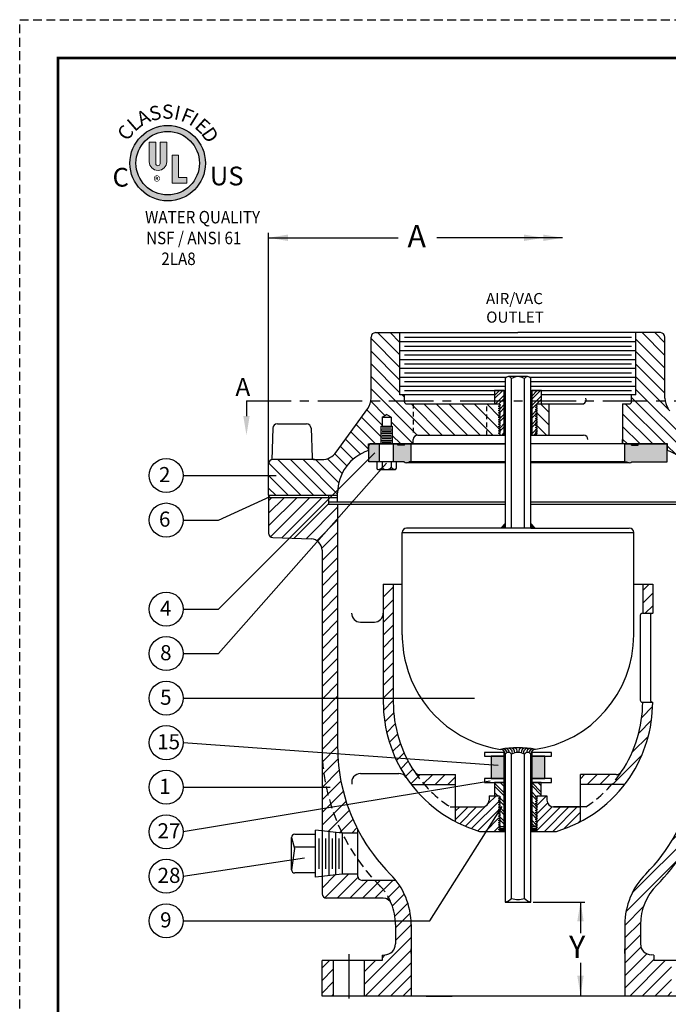
# Model space of a CAD drawing. Units: inches. Extents: x 13.4 to 47.9, y 15.3 to 60.
# Drawn here: x 13.4 to 31.6, y 32.3 to 60 of the extents above; entities that cross this region are included whole.
import ezdxf

# ---------------------------------------------------------------- set-up
doc = ezdxf.new("R2010")
doc.units = ezdxf.units.IN
doc.header["$MEASUREMENT"] = 0
doc.linetypes.add('CENTER', pattern=[2, 1.25, -0.25, 0.25, -0.25])
doc.linetypes.add('HIDDEN', pattern=[0.375, 0.25, -0.125])
for name, color, linetype in [('CENTERLINES', 2, 'CENTER'), ('DIMLINES', 4, 'Continuous'), ('Foreground', 7, 'Continuous'), ('HATCHLINES', 2, 'Continuous'), ('HIDDENLINES', 3, 'HIDDEN'), ('Layer 1', 7, 'Continuous'), ('TITLEBOX-BORDER', 3, 'Continuous')]:
    doc.layers.add(name, color=color, linetype=linetype)
doc.styles.add('Style 1', font='impact.ttf', dxfattribs={"height": 0.245556})
doc.styles.add('Style 10', font='impact.ttf', dxfattribs={"height": 0.245556})
doc.styles.add('Style 2', font='impact.ttf', dxfattribs={"height": 0.245556})
doc.styles.add('Style 3', font='impact.ttf', dxfattribs={"height": 0.245556})
doc.styles.add('Style 4', font='impact.ttf', dxfattribs={"height": 0.245556})
doc.styles.add('Style 5', font='impact.ttf', dxfattribs={"height": 0.245556})
doc.styles.add('Style 6', font='impact.ttf', dxfattribs={"height": 0.245556})
doc.styles.add('Style 7', font='impact.ttf', dxfattribs={"height": 0.245556})
doc.styles.add('Style 8', font='impact.ttf', dxfattribs={"height": 0.245556})
doc.styles.add('Style 9', font='impact.ttf', dxfattribs={"height": 0.245556})
pattern_1 = [(45, (-21.87544, -19.05084), (-0.13258252, 0.13258252), []), (45, (-21.78705, -19.05084), (-0.13258252, 0.13258252), [])]
pattern_2 = [(135, (-21.87544, -19.05084), (-0.1325825, -0.1325825), []), (135, (-21.87544, -18.96246), (-0.1325825, -0.1325825), [])]
pattern_3 = [(135, (-0.8569, -3.39388), (-0.1767767, -0.1767767), [])]
pattern_4 = [(45, (-0.8569, -3.39388), (-0.1767767, 0.1767767), [])]

msp = doc.modelspace()

# ---------------------------------------------------------------- hatches: boundary and pattern name
h = msp.add_hatch(color=256)
h.dxf.hatch_style = 1
h.paths.add_polyline_path([(16.465, 55.932, 1), (18.583, 55.932, 1)])
h.paths.add_polyline_path([(18.415, 55.932, -1), (16.633, 55.932, -1)], flags=16)
h = msp.add_hatch()
h.set_pattern_fill('ANSI31', scale=2, angle=90, style=0)
h.set_pattern_definition(pattern_3)
h.paths.add_polyline_path([(26.864, 48.953), (26.81, 48.985), (26.864, 49.017), (26.81, 49.048), (26.864, 49.08), (26.81, 49.111), (26.864, 49.143), (26.809, 49.175), (24.228, 49.175, -0.414214), (24.168, 49.235), (24.168, 49.425), (24.043, 49.425), (24.043, 51.175), (23.356, 51.175, 0.414214), (23.231, 51.05), (23.231, 49.336, -0.157284), (23.137, 49.044), (22.255, 47.82, -0.241215), (21.85, 47.612), (21.699, 47.612), (21.64, 47.612), (20.481, 47.612, 0.414214), (20.356, 47.487), (20.356, 46.612), (22.043, 46.612), (22.293, 46.612), (22.293, 46.675, -0.324634), (23.156, 47.863), (23.156, 48.05), (23.512, 48.05), (23.512, 48.55), (23.54, 48.55), (23.54, 48.8), (23.668, 48.874), (23.797, 48.8), (23.797, 48.55), (23.825, 48.55), (23.825, 48.05), (23.864, 48.05), (23.981, 48.05), (24.168, 48.05), (24.356, 48.05), (24.418, 48.05), (24.418, 48.175, -0.414214), (24.543, 48.3), (26.826, 48.3), (26.864, 48.322), (26.81, 48.354), (26.864, 48.385), (26.81, 48.417), (26.864, 48.448), (26.81, 48.48), (26.864, 48.511), (26.81, 48.543), (26.864, 48.575), (26.81, 48.606), (26.864, 48.638), (26.81, 48.669), (26.864, 48.701), (26.81, 48.732), (26.864, 48.764), (26.81, 48.796), (26.864, 48.827), (26.81, 48.859), (26.864, 48.89), (26.81, 48.922)])
h = msp.add_hatch()
h.set_pattern_fill('ANSI31', scale=2, angle=90, style=0)
h.set_pattern_definition(pattern_3)
h.paths.add_polyline_path([(31.575, 49.044, -0.157284), (31.481, 49.336), (31.481, 51.05, 0.414214), (31.356, 51.175), (30.668, 51.175), (30.668, 49.425), (30.543, 49.425), (30.543, 49.235, -0.414214), (30.483, 49.175), (30.293, 49.175), (30.293, 48.05), (30.356, 48.05), (30.543, 48.05), (30.731, 48.05), (30.848, 48.05), (31.239, 48.05), (31.512, 48.05), (31.556, 48.05), (31.556, 47.863, -0.27955), (32.401, 46.881), (32.669, 46.613), (32.918, 46.613), (32.918, 46.613), (33.075, 46.613), (33.075, 47.112), (33.102, 47.112), (33.102, 47.362), (33.231, 47.437), (33.359, 47.362), (33.359, 47.112), (33.387, 47.112), (33.387, 46.613), (33.517, 46.613), (33.733, 46.613), (33.733, 47.112), (33.856, 47.184), (33.979, 47.112), (33.979, 46.618), (33.984, 46.613), (34.262, 46.613), (34.262, 47.112), (34.29, 47.112), (34.29, 47.362), (34.418, 47.437), (34.547, 47.362), (34.547, 47.112), (34.575, 47.112), (34.575, 46.613), (35.136, 46.613), (35.136, 46.705), (35.106, 46.723), (35.136, 46.741), (35.106, 46.758), (35.136, 46.776), (35.106, 46.794), (35.136, 46.811), (35.106, 46.829), (35.136, 46.846), (35.106, 46.864), (35.136, 46.882), (35.106, 46.899), (35.136, 46.917), (35.106, 46.934), (35.136, 46.952), (35.106, 46.97), (35.136, 46.987), (35.106, 47.004), (35.136, 47.022), (35.106, 47.039), (35.136, 47.057), (35.106, 47.075), (35.136, 47.092), (35.106, 47.11), (35.136, 47.128), (35.106, 47.145), (35.136, 47.163), (35.121, 47.172), (34.996, 47.172), (34.903, 47.226), (34.903, 47.547), (34.84, 47.547), (34.781, 48.613), (34.418, 48.613, 0.414214), (34.356, 48.55), (34.356, 48.425, -0.414214), (34.293, 48.363), (32.066, 48.363)])
h = msp.add_hatch()
h.set_pattern_fill('ANSI32', color=256, scale=0.5, style=0)
h.set_pattern_definition(pattern_1)
h.paths.add_polyline_path([(26.972, 49.55), (26.7, 49.55), (26.7, 49.175), (26.746, 49.175), (26.809, 49.175), (26.864, 49.143), (26.81, 49.111), (26.864, 49.08), (26.81, 49.048), (26.864, 49.017), (26.81, 48.985), (26.864, 48.953), (26.81, 48.922), (26.864, 48.89), (26.81, 48.859), (26.864, 48.827), (26.81, 48.796), (26.864, 48.764), (26.81, 48.732), (26.864, 48.701), (26.81, 48.669), (26.864, 48.638), (26.81, 48.606), (26.864, 48.575), (26.81, 48.543), (26.864, 48.511), (26.81, 48.48), (26.864, 48.448), (26.81, 48.417), (26.864, 48.385), (26.81, 48.354), (26.864, 48.322), (26.826, 48.3), (26.972, 48.3)])
h = msp.add_hatch()
h.set_pattern_fill('ANSI32', color=256, scale=0.5, style=0)
h.set_pattern_definition(pattern_1)
h.paths.add_polyline_path([(27.741, 49.55), (27.741, 48.3), (27.889, 48.3), (27.85, 48.323), (27.904, 48.354), (27.85, 48.386), (27.904, 48.417), (27.85, 48.449), (27.904, 48.48), (27.85, 48.512), (27.904, 48.544), (27.85, 48.575), (27.904, 48.607), (27.85, 48.638), (27.904, 48.67), (27.85, 48.701), (27.904, 48.733), (27.85, 48.765), (27.904, 48.796), (27.85, 48.828), (27.904, 48.859), (27.85, 48.891), (27.904, 48.922), (27.85, 48.954), (27.904, 48.986), (27.85, 49.017), (27.904, 49.049), (27.85, 49.08), (27.904, 49.112), (27.85, 49.143), (27.904, 49.175), (28.012, 49.175), (28.012, 49.55)])
h = msp.add_hatch(color=250)
h.paths.add_polyline_path([(23.473, 48.05), (23.2, 48.05), (23.168, 48.019), (23.168, 47.55), (23.473, 47.55)])
h.paths.add_polyline_path([(24.356, 48.05), (24.168, 48.05), (24.168, 48.019), (23.981, 48.019), (23.981, 48.05), (23.864, 48.05), (23.864, 47.55), (23.942, 47.55), (24.162, 47.55, 0.447214), (24.3, 47.55), (24.356, 47.55)])
h.paths.add_polyline_path([(31.543, 48.019), (31.512, 48.05), (31.239, 48.05), (30.848, 48.05), (30.731, 48.05), (30.731, 48.019), (30.543, 48.019), (30.543, 48.05), (30.356, 48.05), (30.356, 47.55), (30.412, 47.55, 0.447214), (30.55, 47.55), (30.848, 47.55), (31.239, 47.55), (31.543, 47.55)])
h = msp.add_hatch()
h.set_pattern_fill('ANSI31', scale=2, style=0)
h.set_pattern_definition(pattern_4)
h.paths.add_polyline_path([(21.856, 39.55), (21.856, 37.188), (22.418, 37.128), (22.856, 37.128), (22.856, 37.231, -0.06674), (22.404, 38.498, -0.052377), (22.293, 39.55), (22.293, 43.3), (22.293, 46.362), (22.041, 46.362), (22.041, 46.55), (20.356, 46.55), (20.356, 45.546, 0.404026), (20.476, 45.421), (21.554, 45.383, -0.404026), (21.856, 45.071)])
h = msp.add_hatch()
h.set_pattern_fill('ANSI31', scale=2, style=0)
h.set_pattern_definition(pattern_4)
h.paths.add_polyline_path([(30.94, 35.975, 0.198597), (30.356, 34.562), (30.356, 32.55), (31.668, 32.55), (31.668, 33.55), (31.168, 33.55), (31.168, 33.703), (31.095, 33.705, -0.404026), (30.793, 34.018), (30.793, 34.562, -0.198597), (31.25, 35.666, 0.05351), (31.985, 36.58, -0.186403), (32.567, 37.006), (36.953, 38.188, 0.338341), (39.856, 41.987), (39.856, 45.071, -0.404026), (40.157, 45.383), (40.165, 45.383), (40.165, 46.536), (40.165, 46.536), (39.418, 46.55), (39.418, 41.987, -0.414214), (35.918, 38.487), (32.397, 38.455, 0.343662), (32.276, 38.359, -0.137543)])
h = msp.add_hatch()
h.set_pattern_fill('ANSI31', scale=2, style=0)
h.set_pattern_definition([(45, (0, -0.68807), (-0.1767767, 0.1767767), [])])
h.paths.add_polyline_path([(23.574, 40.8, 0.149116), (24.218, 38.689, 0.016475), (24.364, 38.487), (25.606, 38.487), (25.606, 38.769), (24.604, 38.769, -0.250161), (24.448, 38.852, -0.148649), (23.856, 40.8), (23.856, 44.112), (23.574, 44.112)])
h = msp.add_hatch(color=250)
h.paths.add_polyline_path([(26.971, 39.284), (26.606, 39.284), (26.606, 38.659), (26.971, 38.659)])
h.paths.add_polyline_path([(28.106, 39.284), (27.741, 39.284), (27.741, 38.659), (28.106, 38.659)])
h = msp.add_hatch()
h.set_pattern_fill('ANSI32', scale=0.5, angle=90, style=0)
h.set_pattern_definition(pattern_2)
h.paths.add_polyline_path([(26.971, 38.55), (26.699, 38.55), (26.699, 38.175), (26.746, 38.175), (26.808, 38.175), (26.864, 38.143), (26.809, 38.111), (26.864, 38.08), (26.809, 38.048), (26.864, 38.017), (26.809, 37.985), (26.864, 37.953), (26.809, 37.922), (26.864, 37.89), (26.809, 37.859), (26.864, 37.827), (26.809, 37.796), (26.864, 37.764), (26.809, 37.732), (26.864, 37.701), (26.809, 37.669), (26.864, 37.638), (26.809, 37.606), (26.864, 37.575), (26.809, 37.543), (26.864, 37.511), (26.809, 37.48), (26.864, 37.448), (26.809, 37.417), (26.864, 37.385), (26.809, 37.354), (26.864, 37.322), (26.825, 37.3), (26.971, 37.3)])
h = msp.add_hatch()
h.set_pattern_fill('ANSI32', scale=0.5, angle=90, style=0)
h.set_pattern_definition(pattern_2)
h.paths.add_polyline_path([(28.011, 38.55), (27.741, 38.55), (27.741, 37.3), (27.888, 37.3), (27.849, 37.323), (27.903, 37.354), (27.849, 37.386), (27.903, 37.417), (27.849, 37.449), (27.903, 37.48), (27.849, 37.512), (27.903, 37.544), (27.849, 37.575), (27.903, 37.607), (27.849, 37.638), (27.903, 37.67), (27.849, 37.701), (27.903, 37.733), (27.849, 37.765), (27.903, 37.796), (27.849, 37.828), (27.903, 37.859), (27.849, 37.891), (27.903, 37.922), (27.849, 37.954), (27.903, 37.986), (27.849, 38.017), (27.903, 38.049), (27.849, 38.08), (27.903, 38.112), (27.849, 38.143), (27.903, 38.175), (28.011, 38.175)])
h = msp.add_hatch()
h.set_pattern_fill('ANSI31', scale=2, style=0)
h.set_pattern_definition(pattern_4)
h.paths.add_polyline_path([(21.856, 35.912), (21.856, 35.425, 0.414214), (21.981, 35.3), (23.574, 35.3, -0.306583), (23.806, 35.143, -0.095503), (23.918, 34.562), (23.918, 34.018, -0.390284), (23.632, 33.706), (23.543, 33.618), (23.543, 33.55), (23.043, 33.55), (23.043, 32.55), (24.356, 32.55), (24.356, 34.562, 0.168413), (23.927, 35.8), (22.981, 35.8, -0.414214), (22.856, 35.925), (22.856, 35.972), (22.418, 35.972)])
at = {"layer": 'Layer 1'}
h = msp.add_hatch(color=7, dxfattribs=at)
h.dxf.hatch_style = 2
edge = h.paths.add_edge_path()
edge.add_spline(control_points=[(17.497, 55.973), (17.497, 55.973), (17.497, 56.526), (17.497, 56.526), (17.497, 56.526), (17.311, 56.526), (17.311, 56.526), (17.311, 56.526), (17.311, 55.921), (17.311, 55.921), (17.311, 55.887), (17.284, 55.86), (17.25, 55.86), (17.216, 55.86), (17.189, 55.887), (17.189, 55.921), (17.189, 55.921), (17.189, 56.526), (17.189, 56.526), (17.189, 56.526), (17.007, 56.526), (17.007, 56.526), (17.007, 56.526), (17.007, 55.973), (17.007, 55.973), (17.007, 55.838), (17.116, 55.728), (17.252, 55.728), (17.388, 55.728), (17.497, 55.838), (17.497, 55.973)], knot_values=[0, 0, 0, 0, 1, 1, 1, 2, 2, 2, 3, 3, 3, 4, 4, 4, 5, 5, 5, 6, 6, 6, 7, 7, 7, 8, 8, 8, 9, 9, 9, 10, 10, 10, 10], degree=3, periodic=0)
h = msp.add_hatch(color=7, dxfattribs=at)
h.dxf.hatch_style = 2
h.paths.add_polyline_path([(18.057, 55.372), (18.057, 55.529), (17.83, 55.529), (17.83, 56.161), (17.647, 56.161), (17.647, 55.372)])

# ---------------------------------------------------------------- linework, layer by layer
at = {"color": 2, "linetype": 'HIDDEN'}
msp.add_line((13.37, 59.96), (47.877, 59.96), dxfattribs=at)
at = {"color": 7}
for p, q in [((20.356, 47.487), (20.356, 53.975)), ((23.356, 51.175), (27.356, 51.175)), ((24.043, 49.425), (24.043, 51.175)), ((31.356, 51.175), (27.356, 51.175)), ((30.668, 49.425), (30.668, 51.175)), ((23.231, 49.336), (23.231, 51.05)), ((24.043, 50.925), (30.668, 50.925)), ((24.168, 51.05), (30.543, 51.05)), ((31.481, 49.336), (31.481, 51.05)), ((24.043, 50.675), (30.668, 50.675)), ((24.168, 50.8), (30.543, 50.8)), ((24.043, 50.425), (30.668, 50.425)), ((24.168, 50.55), (30.543, 50.55)), ((24.043, 50.175), (30.668, 50.175)), ((24.168, 50.3), (30.543, 50.3)), ((24.168, 50.05), (30.543, 50.05)), ((24.043, 49.925), (27.031, 49.925)), ((24.168, 49.8), (26.995, 49.8)), ((27.681, 49.925), (30.668, 49.925)), ((27.717, 49.8), (30.543, 49.8)), ((24.043, 49.675), (26.995, 49.675)), ((24.168, 49.55), (26.995, 49.55)), ((27.717, 49.675), (30.668, 49.675)), ((27.717, 49.55), (30.543, 49.55)), ((19.735, 49.259), (19.735, 48.835)), ((26.7, 49.425), (24.043, 49.425)), ((24.168, 49.235), (24.168, 49.425)), ((30.668, 49.425), (28.012, 49.425)), ((30.543, 49.235), (30.543, 49.425)), ((22.255, 47.82), (23.137, 49.044)), ((24.228, 49.175), (26.809, 49.175)), ((26.864, 49.143), (26.809, 49.175)), ((26.81, 49.111), (26.864, 49.143)), ((26.864, 49.08), (26.81, 49.111)), ((26.81, 49.048), (26.864, 49.08)), ((26.864, 49.017), (26.81, 49.048)), ((26.81, 48.985), (26.864, 49.017)), ((26.864, 48.953), (26.81, 48.985)), ((26.81, 48.922), (26.864, 48.953)), ((27.85, 49.143), (27.904, 49.175)), ((27.904, 49.112), (27.85, 49.143)), ((27.85, 49.08), (27.904, 49.112)), ((27.904, 49.049), (27.85, 49.08)), ((27.85, 49.017), (27.904, 49.049)), ((27.904, 48.986), (27.85, 49.017)), ((27.85, 48.954), (27.904, 48.986)), ((27.904, 48.922), (27.85, 48.954)), ((27.904, 49.175), (29.194, 49.175)), ((23.54, 48.8), (23.668, 48.874)), ((23.54, 48.8), (23.797, 48.8)), ((23.54, 48.8), (23.54, 48.55)), ((23.797, 48.8), (23.668, 48.874)), ((23.797, 48.8), (23.797, 48.55)), ((26.864, 48.89), (26.81, 48.922)), ((26.81, 48.859), (26.864, 48.89)), ((26.864, 48.827), (26.81, 48.859)), ((26.81, 48.796), (26.864, 48.827)), ((26.864, 48.764), (26.81, 48.796)), ((26.81, 48.732), (26.864, 48.764)), ((26.864, 48.701), (26.81, 48.732)), ((26.81, 48.669), (26.864, 48.701)), ((26.864, 48.638), (26.81, 48.669)), ((27.85, 48.891), (27.904, 48.922)), ((27.904, 48.859), (27.85, 48.891)), ((27.85, 48.828), (27.904, 48.859)), ((27.904, 48.796), (27.85, 48.828)), ((27.85, 48.765), (27.904, 48.796)), ((27.904, 48.733), (27.85, 48.765)), ((27.85, 48.701), (27.904, 48.733)), ((27.904, 48.67), (27.85, 48.701)), ((27.85, 48.638), (27.904, 48.67)), ((20.477, 48.492), (20.45, 47.608)), ((20.602, 48.612), (21.423, 48.612)), ((21.548, 48.492), (21.577, 47.673)), ((23.512, 48.05), (23.512, 48.55)), ((23.512, 48.55), (23.825, 48.55)), ((23.512, 48.45), (23.825, 48.45)), ((23.54, 48.5), (23.797, 48.5)), ((23.54, 48.4), (23.797, 48.4)), ((23.825, 48.55), (23.825, 48.05)), ((26.81, 48.606), (26.864, 48.638)), ((26.864, 48.575), (26.81, 48.606)), ((26.81, 48.543), (26.864, 48.575)), ((26.864, 48.511), (26.81, 48.543)), ((26.81, 48.48), (26.864, 48.511)), ((26.864, 48.448), (26.81, 48.48)), ((26.81, 48.417), (26.864, 48.448)), ((26.864, 48.385), (26.81, 48.417)), ((26.81, 48.354), (26.864, 48.385)), ((27.904, 48.607), (27.85, 48.638)), ((27.85, 48.575), (27.904, 48.607)), ((27.904, 48.544), (27.85, 48.575)), ((27.85, 48.512), (27.904, 48.544)), ((27.904, 48.48), (27.85, 48.512)), ((27.85, 48.449), (27.904, 48.48)), ((27.904, 48.417), (27.85, 48.449)), ((27.85, 48.386), (27.904, 48.417)), ((27.904, 48.354), (27.85, 48.386)), ((23.512, 48.35), (23.825, 48.35)), ((23.512, 48.25), (23.825, 48.25)), ((23.512, 48.15), (23.825, 48.15)), ((23.54, 48.3), (23.797, 48.3)), ((23.54, 48.2), (23.797, 48.2)), ((23.54, 48.1), (23.797, 48.1)), ((24.418, 48.05), (24.418, 48.175)), ((24.543, 48.3), (26.995, 48.3)), ((26.864, 48.322), (26.81, 48.354)), ((26.826, 48.3), (26.864, 48.322)), ((27.717, 48.3), (29.196, 48.3)), ((27.85, 48.323), (27.904, 48.354)), ((27.889, 48.3), (27.85, 48.323)), ((30.293, 48.05), (30.293, 48.175)), ((23.156, 48.05), (26.995, 48.05)), ((23.156, 47.863), (23.156, 48.05)), ((23.2, 48.05), (23.168, 48.019)), ((23.168, 47.55), (23.168, 48.019)), ((23.473, 48.05), (23.2, 48.05)), ((23.473, 47.55), (23.473, 48.05)), ((23.864, 48.05), (23.473, 48.05)), ((23.864, 47.55), (23.864, 48.05)), ((23.981, 48.05), (23.864, 48.05)), ((23.981, 48.019), (23.981, 48.05)), ((24.168, 48.05), (23.981, 48.05)), ((24.168, 48.019), (23.981, 48.019)), ((24.168, 48.019), (24.168, 48.05)), ((24.356, 48.05), (24.168, 48.05)), ((24.356, 47.55), (24.356, 48.05)), ((26.995, 48.05), (24.356, 48.05)), ((31.556, 48.05), (27.717, 48.05)), ((30.356, 48.05), (27.717, 48.05)), ((30.356, 47.55), (30.356, 48.05)), ((30.356, 48.05), (30.543, 48.05)), ((30.356, 47.55), (30.356, 48.05)), ((30.543, 48.019), (30.543, 48.05)), ((30.543, 48.05), (30.731, 48.05)), ((30.543, 48.019), (30.731, 48.019)), ((30.731, 48.019), (30.731, 48.05)), ((30.731, 48.05), (30.848, 48.05)), ((30.848, 48.05), (31.239, 48.05)), ((31.239, 48.05), (31.512, 48.05)), ((31.512, 48.05), (31.543, 48.019)), ((31.543, 47.55), (31.543, 48.019)), ((31.556, 47.863), (31.556, 48.05)), ((18.946, 43.415), (23.335, 47.805)), ((21.64, 47.612), (20.481, 47.612)), ((21.699, 47.612), (21.85, 47.612)), ((23.473, 47.55), (23.168, 47.55)), ((23.864, 47.55), (23.473, 47.55)), ((24.162, 47.55), (23.864, 47.55)), ((24.356, 47.55), (24.3, 47.55)), ((26.995, 47.55), (24.356, 47.55)), ((30.356, 47.55), (27.717, 47.55)), ((30.356, 47.55), (30.412, 47.55)), ((30.55, 47.55), (30.848, 47.55)), ((30.848, 47.55), (31.239, 47.55)), ((31.239, 47.55), (31.543, 47.55)), ((18.946, 42.165), (23.668, 47.513)), ((20.356, 46.612), (20.356, 47.487)), ((26.995, 47.519), (24.231, 47.519)), ((30.481, 47.519), (27.717, 47.519)), ((20.356, 46.612), (22.043, 46.612)), ((20.356, 46.55), (22.293, 46.55)), ((20.356, 46.55), (20.356, 45.546)), ((22.041, 46.55), (22.041, 46.362)), ((22.043, 46.425), (22.043, 46.612)), ((22.043, 46.612), (22.293, 46.612)), ((22.293, 46.425), (22.293, 46.675)), ((22.041, 46.362), (26.995, 46.362)), ((22.043, 46.425), (26.995, 46.425)), ((22.293, 46.362), (22.293, 43.3)), ((27.717, 46.425), (32.668, 46.425)), ((27.717, 46.362), (32.671, 46.362)), ((27.717, 45.69), (24.231, 45.69)), ((27.717, 45.69), (30.481, 45.69)), ((20.476, 45.421), (21.554, 45.383)), ((24.106, 43.315), (24.106, 45.565)), ((30.606, 42.69), (30.606, 45.565)), ((21.856, 45.071), (21.856, 39.55)), ((23.574, 44.112), (23.574, 40.8)), ((23.574, 44.112), (24.106, 44.112)), ((23.856, 44.112), (23.856, 40.8)), ((30.606, 44.112), (31.137, 44.112)), ((30.856, 44.112), (30.856, 43.3)), ((30.856, 43.933), (31.035, 44.112)), ((31.137, 44.112), (31.137, 43.3)), ((30.856, 43.58), (31.137, 43.861)), ((17.96, 43.415), (18.946, 43.415)), ((30.929, 43.3), (31.137, 43.508)), ((24.106, 42.69), (24.106, 43.315)), ((30.788, 43.237), (30.788, 40.862)), ((30.851, 43.3), (31.137, 43.3)), ((22.934, 43.05), (23.324, 43.05)), ((17.96, 42.165), (18.946, 42.165)), ((30.83, 40.372), (31.135, 40.677)), ((30.851, 40.8), (31.137, 40.8)), ((30.748, 39.936), (31.103, 40.292)), ((30.563, 39.398), (31.016, 39.851)), ((17.96, 39.665), (26.796, 39.029)), ((21.856, 39.612), (21.856, 39.55)), ((21.856, 39.55), (21.856, 35.425)), ((26.971, 37.175), (26.971, 39.393)), ((27.741, 39.393), (27.741, 37.175)), ((30.006, 38.487), (30.834, 39.315)), ((22.938, 38.8), (24.011, 38.8)), ((24.604, 38.769), (25.606, 38.769)), ((25.606, 37.448), (25.606, 38.769)), ((29.106, 37.448), (29.106, 38.769)), ((30.108, 38.769), (29.106, 38.769)), ((29.106, 38.648), (29.227, 38.769)), ((29.299, 38.487), (29.58, 38.769)), ((29.652, 38.487), (29.934, 38.769)), ((24.364, 38.487), (25.606, 38.487)), ((30.348, 38.487), (29.106, 38.487)), ((17.96, 38.415), (22.084, 38.415)), ((26.543, 38.175), (26.543, 38.05)), ((26.543, 38.175), (26.808, 38.175)), ((26.864, 38.143), (26.808, 38.175)), ((27.849, 38.143), (27.903, 38.175)), ((27.903, 38.175), (28.168, 38.175)), ((28.168, 38.175), (28.168, 38.05)), ((24.884, 34.665), (26.914, 37.877)), ((26.809, 38.111), (26.864, 38.143)), ((26.864, 38.08), (26.809, 38.111)), ((26.809, 38.048), (26.864, 38.08)), ((26.864, 38.017), (26.809, 38.048)), ((26.809, 37.985), (26.864, 38.017)), ((26.864, 37.953), (26.809, 37.985)), ((26.809, 37.922), (26.864, 37.953)), ((26.864, 37.89), (26.809, 37.922)), ((26.809, 37.859), (26.864, 37.89)), ((27.903, 38.112), (27.849, 38.143)), ((27.849, 38.08), (27.903, 38.112)), ((27.903, 38.049), (27.849, 38.08)), ((27.849, 38.017), (27.903, 38.049)), ((27.903, 37.986), (27.849, 38.017)), ((27.849, 37.954), (27.903, 37.986)), ((27.903, 37.922), (27.849, 37.954)), ((27.849, 37.891), (27.903, 37.922)), ((27.903, 37.859), (27.849, 37.891)), ((25.606, 37.862), (26.356, 37.862)), ((26.864, 37.827), (26.809, 37.859)), ((26.809, 37.796), (26.864, 37.827)), ((26.864, 37.764), (26.809, 37.796)), ((26.809, 37.732), (26.864, 37.764)), ((26.864, 37.701), (26.809, 37.732)), ((26.809, 37.669), (26.864, 37.701)), ((26.864, 37.638), (26.809, 37.669)), ((26.809, 37.606), (26.864, 37.638)), ((26.864, 37.575), (26.809, 37.606)), ((27.849, 37.828), (27.903, 37.859)), ((27.903, 37.796), (27.849, 37.828)), ((27.849, 37.765), (27.903, 37.796)), ((27.903, 37.733), (27.849, 37.765)), ((27.849, 37.701), (27.903, 37.733)), ((27.903, 37.67), (27.849, 37.701)), ((27.849, 37.638), (27.903, 37.67)), ((27.903, 37.607), (27.849, 37.638)), ((27.849, 37.575), (27.903, 37.607)), ((28.356, 37.862), (29.106, 37.862)), ((29.106, 37.862), (28.356, 37.862)), ((26.809, 37.543), (26.864, 37.575)), ((26.864, 37.511), (26.809, 37.543)), ((26.809, 37.48), (26.864, 37.511)), ((26.864, 37.448), (26.809, 37.48)), ((26.809, 37.417), (26.864, 37.448)), ((26.864, 37.385), (26.809, 37.417)), ((26.809, 37.354), (26.864, 37.385)), ((26.864, 37.322), (26.809, 37.354)), ((26.809, 37.29), (26.864, 37.322)), ((27.903, 37.544), (27.849, 37.575)), ((27.849, 37.512), (27.903, 37.544)), ((27.903, 37.48), (27.849, 37.512)), ((27.849, 37.449), (27.903, 37.48)), ((27.903, 37.417), (27.849, 37.449)), ((27.849, 37.386), (27.903, 37.417)), ((27.903, 37.354), (27.849, 37.386)), ((27.849, 37.323), (27.903, 37.354)), ((27.903, 37.291), (27.849, 37.323)), ((22.418, 37.128), (21.668, 37.207)), ((22.043, 37.168), (22.043, 35.932)), ((22.231, 37.148), (22.231, 35.952)), ((22.418, 37.128), (22.418, 35.972)), ((22.856, 37.128), (22.418, 37.128)), ((22.856, 37.231), (22.856, 35.925)), ((26.279, 37.175), (26.995, 37.175)), ((26.864, 37.259), (26.809, 37.29)), ((26.809, 37.227), (26.864, 37.259)), ((26.864, 37.196), (26.809, 37.227)), ((26.828, 37.175), (26.864, 37.196)), ((27.717, 37.175), (28.432, 37.175)), ((27.849, 37.259), (27.903, 37.291)), ((27.903, 37.228), (27.849, 37.259)), ((27.849, 37.196), (27.903, 37.228)), ((27.886, 37.175), (27.849, 37.196)), ((21.762, 36.976), (21.762, 36.124)), ((21.95, 36.976), (21.95, 36.124)), ((22.137, 36.976), (22.137, 36.124)), ((22.325, 36.976), (22.325, 36.124)), ((22.418, 35.972), (21.668, 35.892)), ((22.856, 35.972), (22.418, 35.972)), ((23.927, 35.8), (22.981, 35.8)), ((23.574, 35.3), (21.981, 35.3)), ((26.995, 35.191), (27.717, 35.191)), ((17.96, 34.665), (24.884, 34.665)), ((23.918, 34.562), (23.918, 34.018)), ((24.356, 34.562), (24.356, 32.55)), ((30.356, 34.562), (30.356, 32.55)), ((30.793, 34.562), (30.793, 34.018)), ((21.856, 32.55), (21.856, 33.553)), ((23.543, 33.55), (21.856, 33.55)), ((22.168, 33.55), (22.168, 32.55)), ((23.043, 33.55), (23.043, 32.55)), ((23.543, 33.703), (23.617, 33.705)), ((23.543, 33.703), (23.543, 33.55)), ((31.168, 33.703), (31.095, 33.705)), ((31.168, 33.703), (31.168, 33.55)), ((32.856, 33.55), (31.168, 33.55)), ((32.856, 32.55), (21.856, 32.55))]:
    msp.add_line(p, q, dxfattribs=at)
for p, q in [((20.356, 53.838), (23.99, 53.838)), ((28.606, 53.838), (25.079, 53.838)), ((26.972, 48.3), (26.972, 49.55)), ((27.741, 49.55), (27.741, 48.3)), ((30.293, 49.175), (30.483, 49.175)), ((17.96, 47.165), (20.569, 47.165)), ((18.951, 45.915), (20.396, 46.579)), ((20.356, 46.612), (20.356, 46.55)), ((17.96, 45.915), (18.951, 45.915)), ((24.106, 45.565), (30.606, 45.565)), ((17.96, 40.915), (26.137, 40.915)), ((17.96, 37.169), (26.574, 38.594)), ((21.093, 37.092), (21.668, 37.092)), ((21.668, 35.892), (21.668, 37.207)), ((26.971, 37.227), (26.809, 37.227)), ((26.995, 37.3), (26.825, 37.3)), ((26.864, 37.259), (26.971, 37.259)), ((26.864, 37.196), (26.971, 37.196)), ((27.888, 37.3), (27.717, 37.3)), ((27.741, 37.259), (27.849, 37.259)), ((27.903, 37.228), (27.741, 37.228)), ((27.741, 37.196), (27.849, 37.196)), ((21.003, 36.098), (21.003, 37.002)), ((21.003, 37.002), (21.081, 36.692)), ((21.081, 36.692), (21.003, 36.098)), ((21.668, 36.734), (21.07, 36.734)), ((17.96, 35.916), (21.365, 36.432)), ((21.668, 36.008), (21.093, 36.008)), ((27.786, 35.191), (29.235, 35.191)), ((29.111, 35.191), (29.111, 34.321)), ((21.856, 33.345), (22.061, 33.55)), ((23.543, 33.618), (23.632, 33.706)), ((29.11, 33.481), (29.11, 32.581)), ((21.856, 32.991), (22.168, 33.304)), ((21.856, 32.637), (22.168, 32.95)), ((22.122, 32.55), (22.168, 32.596))]:
    msp.add_line(p, q)
at = {"color": 7, "linetype": 'Continuous'}
for p, q in [((26.995, 49.889), (26.995, 45.69)), ((27.627, 49.94), (27.085, 49.94)), ((27.175, 45.69), (27.175, 49.889)), ((27.536, 45.69), (27.536, 49.889)), ((27.717, 45.69), (27.717, 49.889)), ((26.87, 45.69), (26.995, 45.815)), ((27.842, 45.69), (27.717, 45.815)), ((26.87, 39.477), (26.868, 39.477)), ((26.995, 39.498), (26.995, 39.497)), ((26.995, 39.352), (26.995, 35.191)), ((27.175, 39.516), (27.175, 39.517)), ((27.175, 35.294), (27.175, 39.342)), ((27.536, 39.516), (27.536, 39.517)), ((27.536, 35.294), (27.536, 39.342)), ((27.717, 39.497), (27.717, 39.498)), ((27.717, 35.191), (27.717, 39.352)), ((27.844, 39.477), (27.842, 39.477))]:
    msp.add_line(p, q, dxfattribs=at)
at = {"color": 7, "linetype": 'CENTER'}
msp.add_line((19.735, 49.259), (42.28, 49.259), dxfattribs=at)
at = {"const_width": 0.08}
msp.add_lwpolyline([(14.443, 58.887), (46.804, 58.887), (46.804, 16.401), (14.443, 16.401)], close=True, dxfattribs=at)
at = {"color": 7}
for points in [[(26.969, 49.55), (26.7, 49.55), (26.7, 49.175), (26.746, 49.175)], [(27.967, 49.175), (28.012, 49.175), (28.012, 49.55), (27.743, 49.55)], [(26.988, 39.393), (26.418, 39.393), (26.418, 39.284), (26.995, 39.284)], [(26.995, 39.284), (26.606, 39.284), (26.606, 38.659), (26.995, 38.659)], [(27.717, 39.284), (28.293, 39.284), (28.293, 39.393), (27.724, 39.393)], [(27.717, 38.659), (28.106, 38.659), (28.106, 39.284), (27.717, 39.284)], [(26.995, 38.659), (26.418, 38.659), (26.418, 38.55), (26.995, 38.55)], [(26.968, 38.55), (26.699, 38.55), (26.699, 38.175), (26.746, 38.175)], [(27.717, 38.55), (28.293, 38.55), (28.293, 38.659), (27.717, 38.659)], [(27.966, 38.175), (28.011, 38.175), (28.011, 38.55), (27.742, 38.55)]]:
    msp.add_lwpolyline(points, dxfattribs=at)
for centre, radius in [((17.524, 55.932), 1.059), ((17.524, 55.932), 0.891), ((17.482, 47.165), 0.478), ((17.482, 45.915), 0.478), ((17.482, 43.415), 0.478), ((17.482, 42.165), 0.478), ((17.482, 40.915), 0.478), ((17.482, 39.665), 0.478), ((17.482, 38.415), 0.478), ((17.482, 37.165), 0.478), ((17.482, 35.915), 0.478), ((17.482, 34.665), 0.478)]:
    msp.add_circle(centre, radius)
for centre, radius, start, end in [((23.356, 51.05), 0.125, 90, 180), ((31.356, 51.05), 0.125, 0, 90), ((22.731, 49.336), 0.5, 324.2461, 0), ((24.228, 49.235), 0.06, 180, 270), ((29.146, 49.29), 0.125, 292.5, 22.5), ((30.483, 49.235), 0.06, 270, 0), ((31.981, 49.336), 0.5, 180, 215.7539), ((20.602, 48.487), 0.125, 90, 178), ((21.423, 48.487), 0.125, 2, 90), ((24.543, 48.175), 0.125, 90, 180), ((29.196, 48.175), 0.125, 360, 90), ((21.85, 48.112), 0.5, 270, 324.2461), ((23.543, 46.675), 1.25, 108.0592, 180), ((31.168, 46.675), 1.25, 0, 71.9408), ((20.481, 47.487), 0.125, 90, 180), ((21.64, 47.675), 0.0625, 182.0767, 270), ((24.231, 47.612), 0.093, 221.8103, 318.1897), ((30.481, 47.612), 0.093, 221.8103, 318.1897), ((24.231, 45.565), 0.125, 90, 180), ((30.481, 45.565), 0.125, 0, 90), ((20.481, 45.546), 0.125, 180, 268), ((21.543, 45.071), 0.312, 0, 88), ((22.934, 43.3), 0.25, 180, 270), ((23.324, 43.3), 0.25, 270, 0), ((30.851, 43.237), 0.0625, 90, 180), ((31.137, 43.237), 0.0625, 90, 180), ((27.356, 42.69), 3.25, 180, 194.1896), ((27.356, 42.69), 3.25, 277.9314, 0), ((27.356, 42.69), 3.25, 194.1896, 261.3626), ((27.356, 40.8), 3.5, 180, 213.8202), ((27.356, 40.8), 3.5, 326.1798, 0), ((30.851, 40.862), 0.0625, 180, 270), ((31.137, 40.862), 0.0625, 180, 270), ((22.938, 38.55), 0.25, 90, 191.993), ((24.011, 38.55), 0.25, 33.9248, 90), ((24.604, 38.956), 0.188, 213.8202, 270), ((30.108, 38.956), 0.188, 270, 326.1798), ((27.356, 39.55), 5.062, 191.993, 224.9304), ((27.356, 40.8), 3.781, 213.9248, 253.4586), ((27.356, 40.8), 3.781, 286.5414, 326.0752), ((27.356, 39.55), 5.062, 315.0696, 346.3955), ((26.356, 38.05), 0.188, 270, 0), ((28.356, 38.05), 0.188, 180, 270), ((28.356, 38.05), 0.188, 180, 270), ((22.356, 34.562), 2, 0, 44.9304), ((32.356, 34.562), 2, 135.0696, 180), ((22.981, 35.925), 0.125, 180, 270), ((32.356, 34.562), 1.562, 135.0696, 180), ((21.981, 35.425), 0.125, 180, 270), ((23.574, 35.05), 0.25, 21.8214, 90), ((22.356, 34.562), 1.562, 0, 21.8214), ((26.924, 35.525), 0.341, 281.9257, 317.3552), ((27.356, 35.756), 0.496, 248.6492, 291.3508), ((27.794, 35.534), 0.352, 222.9114, 257.3334), ((23.606, 34.018), 0.312, 272, 0), ((31.106, 34.018), 0.312, 180, 268)]:
    msp.add_arc(centre, radius, start, end, dxfattribs=at)
at = {"color": 7, "linetype": 'Continuous'}
for centre, radius, start, end in [((27.085, 49.835), 0.105, 30.897, 149.103), ((27.356, 49.596), 0.344, 58.346, 121.654), ((27.627, 49.835), 0.105, 30.897, 149.103), ((23.431, 47.367), 0.036, 180, 270), ((23.412, 47.513), 0.181, 274.1628, 314.9539), ((23.668, 47.513), 0.181, 225.0438, 317.1666), ((23.935, 47.513), 0.181, 222.5292, 263.5507), ((23.906, 47.367), 0.036, 270, 0), ((27.356, 36.928), 2.595, 79.1584, 100.8416), ((26.87, 39.352), 0.125, 0, 90), ((26.927, 39.365), 0.125, 10.1096, 84.4032), ((27.085, 39.288), 0.105, 30.897, 149.103), ((26.995, 39.376), 0.125, 5.1362, 82.8032), ((27.074, 39.384), 0.125, 345.8426, 85.2), ((27.143, 39.391), 0.125, 355.7179, 83.6), ((27.356, 39.049), 0.344, 58.346, 121.654), ((27.213, 39.407), 0.125, 353.4642, 66.5792), ((27.499, 39.407), 0.125, 113.4208, 186.5358), ((27.569, 39.391), 0.125, 96.4, 184.2821), ((27.637, 39.384), 0.125, 94.8, 194.1574), ((27.627, 39.288), 0.105, 30.897, 149.103), ((27.717, 39.376), 0.125, 97.1968, 174.8638), ((27.785, 39.365), 0.125, 95.5968, 169.8904), ((27.842, 39.352), 0.125, 90, 180)]:
    msp.add_arc(centre, radius, start, end, dxfattribs=at)
for centre, radius, start, end in [((21.093, 37.002), 0.0904, 90, 180), ((27.356, 39.55), 5.5, 315.0696, 327.3215), ((21.093, 36.098), 0.0904, 180, 270)]:
    msp.add_arc(centre, radius, start, end)
at = {"layer": 'CENTERLINES', "color": 7}
msp.add_line((22.606, 33.729), (22.606, 32.371), dxfattribs=at)
at = {"layer": 'DIMLINES', "color": 7}
for p, q in [((24.356, 33.749), (24.356, 33.873)), ((30.356, 33.749), (30.356, 33.873)), ((24.78, 32.55), (25.511, 32.55)), ((29.932, 32.55), (29.201, 32.55))]:
    msp.add_line(p, q, dxfattribs=at)
for points in [[(20.896, 53.928), (20.896, 53.748), (20.356, 53.838)], [(27.526, 53.748), (27.526, 53.928), (28.066, 53.838)], [(28.066, 53.748), (28.066, 53.928), (28.606, 53.838)], [(19.645, 48.835), (19.825, 48.835), (19.735, 48.295)], [(29.201, 34.651), (29.021, 34.651), (29.111, 35.191)], [(29.02, 33.121), (29.2, 33.121), (29.11, 32.581)]]:
    msp.add_solid(points, dxfattribs=at)
at = {"layer": 'Foreground', "color": 7, "linetype": 'Continuous'}
for points in [[(23.942, 47.367), (23.942, 47.55), (23.395, 47.55)], [(23.395, 47.55), (23.395, 47.367)], [(23.54, 47.55), (23.54, 47.384)], [(23.801, 47.55), (23.801, 47.389)], [(23.431, 47.331), (23.906, 47.331)]]:
    msp.add_lwpolyline(points, dxfattribs=at)
at = {"layer": 'HATCHLINES', "color": 7}
for p, q in [((28.231, 48.932), (27.988, 49.175)), ((28.231, 48.579), (27.893, 48.916)), ((28.156, 48.3), (27.87, 48.587)), ((26.872, 45.69), (26.872, 45.69)), ((26.995, 45.813), (26.995, 45.812)), ((26.513, 37.948), (26.74, 38.175)), ((27.862, 37.883), (28.154, 38.175)), ((27.873, 38.129), (27.919, 38.175)), ((25.882, 37.317), (26.457, 37.892)), ((26.051, 37.251), (26.834, 38.034)), ((27.892, 37.677), (28.186, 37.971)), ((25.606, 37.748), (25.72, 37.862)), ((25.606, 37.512), (25.956, 37.862)), ((25.72, 37.391), (26.192, 37.862)), ((26.227, 37.191), (26.824, 37.787)), ((26.864, 37.827), (26.864, 37.827)), ((27.861, 37.175), (28.549, 37.862)), ((27.881, 37.43), (28.317, 37.866)), ((28.097, 37.175), (28.785, 37.862)), ((28.333, 37.175), (29.02, 37.862)), ((28.635, 37.241), (29.106, 37.712)), ((26.447, 37.175), (26.813, 37.541)), ((26.683, 37.175), (26.842, 37.334)), ((29.047, 37.418), (29.106, 37.477))]:
    msp.add_line(p, q, dxfattribs=at)
at = {"layer": 'HATCHLINES', "color": 7, "linetype": 'Continuous'}
for points in [[(26.872, 45.69), (26.995, 45.812), (26.995, 45.69)], [(27.717, 45.815), (27.717, 45.69), (27.842, 45.69)]]:
    msp.add_solid(points, dxfattribs=at)
at = {"layer": 'HIDDENLINES', "color": 7, "ltscale": 0.5}
for p, q in [((24.418, 49.175), (24.418, 48.3)), ((26.481, 48.3), (26.481, 49.175))]:
    msp.add_line(p, q, dxfattribs=at)
at = {"layer": 'HIDDENLINES', "color": 7, "linetype": 'Continuous'}
for p, q in [((28.231, 48.3), (28.231, 49.175)), ((30.293, 49.175), (30.293, 48.05)), ((21.64, 47.612), (21.699, 47.612)), ((22.293, 43.3), (22.293, 39.55)), ((31.075, 43.237), (31.075, 40.862))]:
    msp.add_line(p, q, dxfattribs=at)
at = {"layer": 'HIDDENLINES', "color": 7}
for p, q in [((25.453, 37.862), (25.606, 37.862)), ((29.259, 37.862), (29.106, 37.862))]:
    msp.add_line(p, q, dxfattribs=at)
at = {"layer": 'HIDDENLINES', "color": 7, "linetype": 'Continuous'}
for centre, radius, start, end in [((27.356, 40.8), 3.781, 180, 213.9248), ((27.356, 40.8), 3.781, 326.0752, 0), ((27.356, 39.55), 5.062, 180, 191.993)]:
    msp.add_arc(centre, radius, start, end, dxfattribs=at)
at = {"layer": 'HIDDENLINES', "color": 7}
for centre, radius, start, end in [((27.356, 39.55), 5.5, 180, 224.9304), ((27.356, 40.8), 3.5, 213.8202, 237.0648), ((27.356, 40.8), 3.5, 302.9352, 326.1798), ((22.356, 34.562), 1.562, 21.8214, 44.9304)]:
    msp.add_arc(centre, radius, start, end, dxfattribs=at)
at = {"layer": 'Layer 1', "color": 7, "lineweight": 18}
msp.add_lwpolyline([(18.057, 55.372), (18.057, 55.529), (17.83, 55.529), (17.83, 56.161), (17.647, 56.161), (17.647, 55.372), (18.057, 55.372)], dxfattribs=at)
msp.add_open_spline([(17.497, 55.973), (17.497, 55.973), (17.497, 56.526), (17.497, 56.526), (17.497, 56.526), (17.311, 56.526), (17.311, 56.526), (17.311, 56.526), (17.311, 55.921), (17.311, 55.921), (17.311, 55.887), (17.284, 55.86), (17.25, 55.86), (17.216, 55.86), (17.189, 55.887), (17.189, 55.921), (17.189, 55.921), (17.189, 56.526), (17.189, 56.526), (17.189, 56.526), (17.007, 56.526), (17.007, 56.526), (17.007, 56.526), (17.007, 55.973), (17.007, 55.973), (17.007, 55.838), (17.116, 55.728), (17.252, 55.728), (17.388, 55.728), (17.497, 55.838), (17.497, 55.973)], degree=3, knots=[0, 0, 0, 0, 1, 1, 1, 2, 2, 2, 3, 3, 3, 4, 4, 4, 5, 5, 5, 6, 6, 6, 7, 7, 7, 8, 8, 8, 9, 9, 9, 10, 10, 10, 10], dxfattribs=at)
at = {"layer": 'TITLEBOX-BORDER', "color": 2, "linetype": 'HIDDEN'}
msp.add_line((13.37, 15.328), (13.37, 59.96), dxfattribs=at)

# ---------------------------------------------------------------- texts
at = {"attachment_point": 1}
for s, insert, char_height in [('{\\fSwis721 BlkCn BT|b0|i0|c0|p34;\\T1.3;US}', (18.707, 55.836), 0.52629), ('{\\fSwis721 BlkCn BT|b0|i0|c0|p34;\\T1.3;C}', (15.976, 55.801), 0.52629), ('{\\fArial|b0|i0|c0|p0;®}', (17.126, 55.566), 0.29298)]:
    msp.add_mtext(s, dxfattribs=dict(at, insert=insert, char_height=char_height))
for s, width, heights, insert, char_height in [('\\pi0.10632;{\\fArial|b0|i0|c0|p34;A}', 0.79629, [0], (24.188, 54.197), 0.625), ('\\pi0.16835;{\\fArial|b0|i0|c0|p34;AIR/VAC\\P\\pi0.18689;OUTLET}', 2.0661, [0], (26.405, 52.288), 0.3125), ('\\pi0.16469;{\\fArial|b0|i0|c0|p34;A}', 0.79629, [0], (19.344, 49.901), 0.5), ('\\pi0.10925;{\\fArial|b0|i0|c0|p34;2}', 0.5, [0.638], (17.232, 47.403), 0.425), ('\\pi0.10969;{\\fArial|b0|i0|c0|p34;6}', 0.5, [0.638], (17.232, 46.153), 0.425), ('\\pi0.10302;{\\fArial|b0|i0|c0|p34;4}', 0.5, [0.638], (17.264, 43.653), 0.425), ('\\pi0.10998;{\\fArial|b0|i0|c0|p34;8}', 0.5, [0.638], (17.264, 42.403), 0.425), ('\\pi0.10911;{\\fArial|b0|i0|c0|p34;5}', 0.5, [0.638], (17.264, 41.153), 0.425), ('\\pi-0.03599;{\\fArial|b0|i0|c0|p34;15}', 0.5, [0.638], (17.242, 39.903), 0.425), ('\\pi0.17173;{\\fArial|b0|i0|c0|p34;1}', 0.5, [0.638], (17.214, 38.653), 0.425), ('\\pi-0.05802;{\\fArial|b0|i0|c0|p34;27}', 0.5, [0.638], (17.264, 37.403), 0.425), ('\\pi-0.05846;{\\fArial|b0|i0|c0|p34;28}', 0.5, [0.638], (17.264, 36.153), 0.425), ('\\pi0.11027;{\\fArial|b0|i0|c0|p34;9}', 0.5, [0.638], (17.264, 34.903), 0.425), ('\\pi0.11165;{\\fArial|b0|i0|c0|p34;Y}', 0.79629, [0], (28.721, 34.244), 0.625)]:
    msp.add_mtext_dynamic_manual_height_columns(s, width=width, gutter_width=1, heights=heights, dxfattribs=dict(at, insert=insert, char_height=char_height))
at = {"layer": 'Layer 1', "color": 7}
for s, rotation, style, p in [('S', 13.6804, 'Style 4', (17.06, 57.109)), ('S', 359.7783, 'Style 5', (17.363, 57.18)), ('I', 348.0716, 'Style 6', (17.681, 57.17)), ('A', 27.9269, 'Style 3', (16.787, 56.965)), ('F', 338.0337, 'Style 7', (17.863, 57.133)), ('I', 328.0411, 'Style 8', (18.093, 57.036)), ('C', 53.9262, 'Style 1', (16.396, 56.534)), ('L', 40.9471, 'Style 2', (16.599, 56.801)), ('E', 317.8852, 'Style 9', (18.252, 56.939)), ('D', 304.4811, 'Style 10', (18.444, 56.769))]:
    msp.add_text(s, height=0.398, rotation=rotation, dxfattribs=dict(at, style=style)).set_placement(p)
at = {"layer": 'Layer 1', "color": 7, "insert": (17.535, 53.073), "char_height": 0.35065, "attachment_point": 7}
msp.add_mtext('\\pi-1.84683;{\\fHelvetica|b1|i0|c0|p34;\\W0.89198;WATER QUALITY\\W0.79198;\\P\\pi-1.75746;\\W0.89198;NSF / ANSI 61\\W0.79198;\\P\\pi-0.54363;\\W0.892;2LA8}', dxfattribs=at)

doc.saveas('drawing.dxf')
